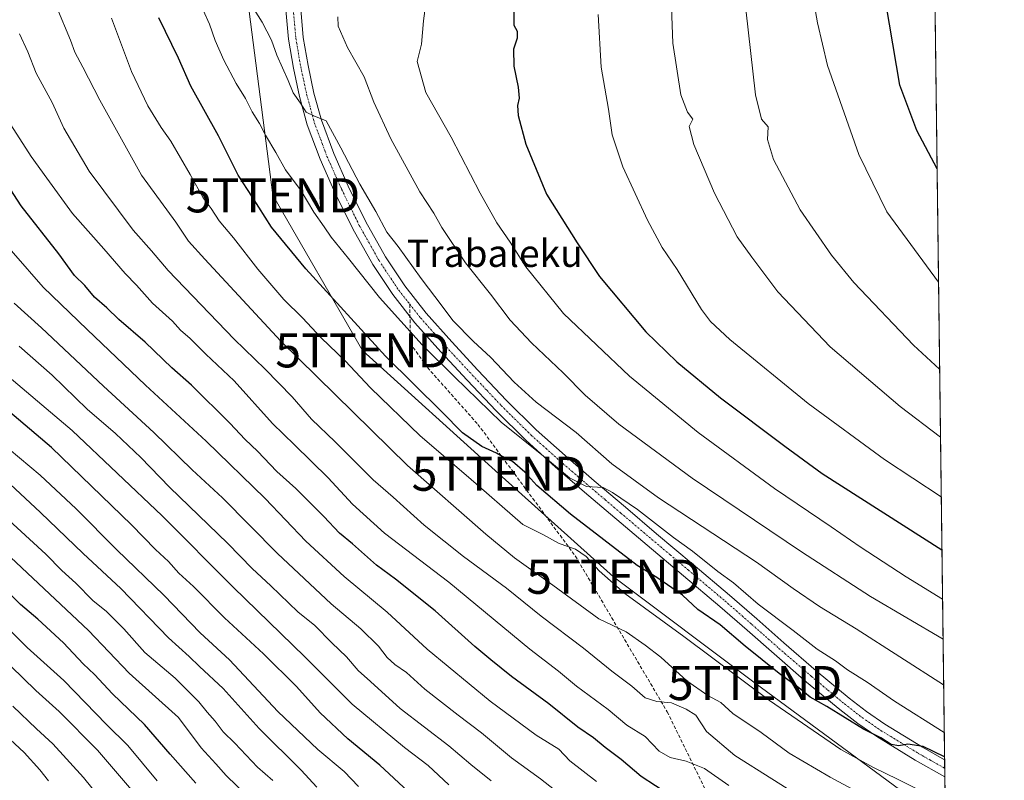
# Model space of a CAD drawing. Units: metres. Extents: x 583093 to 586488, y 4770579 to 4772934.
# Drawn here: x 586196 to 586485, y 4771994 to 4772217 of the extents above; entities that cross this region are included whole.
import ezdxf
from ezdxf.enums import TextEntityAlignment as Align

# ---------------------------------------------------------------- set-up
doc = ezdxf.new("R2010")
doc.units = ezdxf.units.M
doc.header["$MEASUREMENT"] = 0
for name, pattern in [('TRAZO_Y_PUNTO', [1, 0.5, -0.25, 0, -0.25]), ('TRAZOS', [0.75, 0.5, -0.25]), ('TRAZOSX2', [1.5, 1, -0.5])]:
    doc.linetypes.add(name, pattern=pattern)
doc.layers.get('0').update_dxf_attribs({"lineweight": 5})
for name, color, linetype, lineweight in [('Arbolado forestal', 92, 'TRAZOS', 0), ('Arbolado forestal CxS', 92, 'Continuous', 0), ('Comarca CxS', 133, 'Continuous', 0), ('Comunidad Autónoma CxS', 142, 'Continuous', 0), ('Curva de nivel maestra', 36, 'Continuous', 30), ('Curva de nivel normal', 36, 'Continuous', 0), ('Municipio CxS', 142, 'Continuous', 0), ('Pista pavimentada', 135, 'Continuous', 13), ('Pista pavimentada Cxs', 135, 'Continuous', 0), ('Pista pavimentada eje', 135, 'TRAZO_Y_PUNTO', 0), ('Provincia CxS', 1, 'Continuous', 0), ('Senda', 19, 'TRAZOSX2', 0), ('Tendido', 6, 'Continuous', 0), ('Texto cartográfico', 19, 'Continuous', 0), ('Torre de tendido puntual', 7, 'Continuous', 0)]:
    doc.layers.add(name, color=color, linetype=linetype, lineweight=lineweight)
doc.styles.add('Arial', font='txt', dxfattribs={"height": 0.2})

# ---------------------------------------------------------------- blocks, each defined once
blk = doc.blocks.new('*U157')
at = {"layer": 'Arbolado forestal CxS', "color": 92, "linetype": 'Continuous', "lineweight": 0}
blk.add_polyline3d([(586462.96, 4772317.28, 622.88), (586469.88, 4771772.55, 498.32)], dxfattribs=at)
blk = doc.blocks.new('*U174')
at = {"layer": 'Curva de nivel normal', "color": 36, "linetype": 'Continuous', "lineweight": 0}
blk.add_polyline3d([(586466.7201, 4772021.5779, 585), (586441.01, 4772037.97, 585), (586430.32, 4772044.57, 585), (586422.56, 4772049.86, 585), (586411.82, 4772057.56, 585), (586383.06, 4772076.47, 585), (586369.34, 4772086.41, 585), (586358.88, 4772095.6, 585), (586347.2, 4772104.54, 585), (586340.68, 4772110.4, 585), (586333.76, 4772117.78, 585), (586328.78, 4772122.32, 585), (586322.68, 4772128.53, 585), (586319.59, 4772132.74, 585), (586313.44, 4772140.79, 585), (586306.69, 4772150.2, 585), (586303.37, 4772154.43, 585), (586300.12, 4772160.52, 585), (586295.41, 4772168.49, 585), (586289.86, 4772179.14, 585), (586285.56, 4772187.09, 585), (586281.91, 4772188.55, 585), (586279.69, 4772189.65, 585), (586277.99, 4772192.32, 585), (586275.85, 4772195.3, 585), (586274.42, 4772198.94, 585), (586271.1, 4772206.37, 585), (586269.48, 4772210.74, 585), (586266.72, 4772216.01, 585), (586264.39, 4772219.79, 585)], dxfattribs=at)
blk = doc.blocks.new('*U209')
at = {"layer": 'Senda', "color": 19, "linetype": 'TRAZOSX2', "lineweight": 0}
for points in [[(586310.09, 4772133.26, 581.9), (586310.22, 4772121.84, 578.69), (586315.25, 4772114.7, 577.83), (586330.07, 4772098.03, 576.59), (586358.64, 4772059.4, 569.52), (586385.63, 4772013.63, 558.64), (586398.86, 4771986.64, 551.69), (586416.58, 4771952.77, 543.2), (586434.31, 4771922.35, 537.29), (586456.27, 4771888.48, 529.82), (586468.6, 4771873.97, 526.35)], [(586468.86, 4771853.31, 519.01), (586464.58, 4771853.32, 518.94), (586443.87, 4771854.54, 517.1), (586421.93, 4771854.54, 513.47), (586381.71, 4771856.97, 505.44), (586353.68, 4771860.63, 500.49), (586339.06, 4771871.6, 498.13), (586332.97, 4771881.35, 499.01), (586315.9, 4771887.44, 495), (586295.19, 4771875.26, 484.13), (586286.66, 4771854.54, 477.17), (586285.44, 4771835.04, 473.05), (586285.44, 4771819.09, 469), (586299.03, 4771807.87, 468.15), (586307.61, 4771800.14, 467.21), (586311.31, 4771786.38, 464.91), (586312.9, 4771767.44, 465.25), (586312.65, 4771760.48, 466.29), (586314.2, 4771755.81, 467.42)]]:
    blk.add_polyline3d(points, dxfattribs=at)
blk = doc.blocks.new('5TTEND')
blk.add_text('5TTEND', height=10).set_placement((0, 0), align=Align.MIDDLE_CENTER)

msp = doc.modelspace()

# ---------------------------------------------------------------- linework, layer by layer
at = {"layer": 'Arbolado forestal', "color": 92, "linetype": 'TRAZOS', "lineweight": 0}
msp.add_polyline3d([(586462.96, 4772317.28, 622.88), (586463.5, 4772274.57, 627.45), (586467, 4771999.57, 575.16), (586467.03, 4771997.1, 574.4), (586467.06, 4771994.63, 573.92), (586468.6, 4771873.97, 526.35), (586468.86, 4771853.31, 519.01), (586469.86, 4771774.73, 498.62), (586469.88, 4771772.55, 498.32)], dxfattribs=at)
at = {"layer": 'Comarca CxS', "color": 133, "linetype": 'Continuous', "lineweight": 0}
msp.add_polyline3d([(586455.12, 4772934.42, 481.97), (586484.52, 4770620.86, 580.69)], dxfattribs=at)
msp.add_polyline3d([(586455.12, 4772934.42, 481.97), (586484.52, 4770620.86, 580.69)], dxfattribs=at)
at = {"layer": 'Comunidad Autónoma CxS', "color": 142, "linetype": 'Continuous', "lineweight": 0}
msp.add_polyline3d([(586455.12, 4772934.42, 481.97), (586484.52, 4770620.86, 580.69)], dxfattribs=at)
msp.add_polyline3d([(586455.12, 4772934.42, 481.97), (586484.52, 4770620.86, 580.69)], dxfattribs=at)
at = {"layer": 'Curva de nivel maestra', "color": 36, "linetype": 'Continuous', "lineweight": 30}
for points in [[(586464.8, 4772173.04, 625), (586458.86, 4772184.25, 625), (586453.86, 4772197.57, 625), (586450.88, 4772215.5, 625), (586448.98, 4772226.38, 625), (586448.65, 4772233.48, 625), (586449.29, 4772240.27, 625), (586449.32, 4772249.23, 625), (586449.04, 4772257.94, 625), (586449.86, 4772266.29, 625), (586449.37, 4772269.62, 625), (586450.11, 4772271.62, 625), (586451.61, 4772274.04, 625), (586452.24, 4772277.98, 625), (586454.16, 4772283.71, 625), (586459.64, 4772296.45, 625), (586463.13, 4772304.19, 625)], [(586340.64, 4772221.36, 600), (586340.56, 4772215.16, 600), (586341.58, 4772213.43, 600), (586341.58, 4772211.41, 600), (586340.54, 4772208.09, 600), (586340.61, 4772203.17, 600), (586341.85, 4772196.98, 600), (586342.18, 4772193.72, 600), (586341.69, 4772191.64, 600), (586341.92, 4772188.66, 600), (586344.16, 4772180.22, 600), (586350.19, 4772165.58, 600), (586359.15, 4772151.28, 600), (586365.76, 4772141.43, 600), (586379.31, 4772125.14, 600), (586388.47, 4772116.39, 600), (586401.26, 4772105.85, 600), (586420.1, 4772091.58, 600), (586431.08, 4772083.64, 600), (586466.22, 4772061.16, 600)], [(586466.99, 4772000.49, 575), (586460.76, 4772003.48, 575), (586456.23, 4772004.13, 575), (586453.56, 4772003.65, 575), (586451.33, 4772004.06, 575), (586448.29, 4772006.05, 575), (586443.18, 4772008.61, 575), (586432.49, 4772015.24, 575), (586427.55, 4772017.97, 575), (586424.24, 4772020.67, 575), (586418.46, 4772024.88, 575), (586408.47, 4772032.89, 575), (586401.1, 4772039.18, 575), (586394.61, 4772043.69, 575), (586390.07, 4772047.85, 575), (586382.52, 4772053.07, 575), (586376.8, 4772056.57, 575), (586357.25, 4772071.62, 575), (586347.32, 4772080.12, 575), (586343.79, 4772083.96, 575), (586340.18, 4772087.12, 575), (586337.9, 4772088.24, 575), (586335.53, 4772089.58, 575), (586331.21, 4772091.49, 575), (586325.58, 4772095.55, 575), (586319.51, 4772101.66, 575), (586302.94, 4772118.01, 575), (586279.58, 4772143.64, 575), (586269.52, 4772155.91, 575), (586263.96, 4772164.67, 575), (586259.67, 4772171.17, 575), (586253.91, 4772182.68, 575), (586245.8, 4772197.3, 575), (586242.16, 4772205.46, 575), (586236.44, 4772217.3, 575)], [(586386.36, 4771989.16, 550), (586377.99, 4771994.64, 550), (586372.07, 4771999.63, 550), (586367.43, 4772003.18, 550), (586363.96, 4772006.04, 550), (586359.42, 4772009.17, 550), (586350.9, 4772015.98, 550), (586339.94, 4772024.02, 550), (586333.88, 4772028.96, 550), (586329.12, 4772032.86, 550), (586317.56, 4772043.28, 550), (586305.86, 4772052.59, 550), (586300.28, 4772056.68, 550), (586293.24, 4772062.96, 550), (586289.46, 4772066.12, 550), (586284.85, 4772071.02, 550), (586276.62, 4772079.18, 550), (586271.03, 4772084.22, 550), (586265.42, 4772090.14, 550), (586261.8, 4772093.58, 550), (586257.3, 4772098.42, 550), (586246.07, 4772109.56, 550), (586240.22, 4772114.62, 550), (586232.38, 4772122.11, 550), (586224.68, 4772128.83, 550), (586221.19, 4772132.27, 550), (586217.59, 4772135.4, 550), (586214.7, 4772138.76, 550), (586211.68, 4772141.73, 550), (586207.14, 4772148.08, 550), (586196.08, 4772162.18, 550), (586191.98, 4772168.5, 550)], [(586309.59, 4771990.29, 525), (586301.25, 4771998.04, 525), (586291.94, 4772005.77, 525), (586283.82, 4772013.37, 525), (586276.88, 4772021.05, 525), (586267.19, 4772030.67, 525), (586255.69, 4772041.25, 525), (586246.62, 4772050.42, 525), (586242.31, 4772054.4, 525), (586239.23, 4772057.78, 525), (586235.45, 4772061.33, 525), (586228.46, 4772068.54, 525), (586204.91, 4772091.28, 525), (586187.44, 4772106.04, 525)], [(586247.29, 4771992.69, 500), (586239.77, 4772001.25, 500), (586232.26, 4772009.96, 500), (586222.8, 4772018.92, 500), (586217.53, 4772024.6, 500), (586214.27, 4772027.77, 500), (586208.46, 4772033.92, 500), (586200.98, 4772040.81, 500), (586195.81, 4772045.2, 500), (586186, 4772055.05, 500)]]:
    msp.add_polyline3d(points, dxfattribs=at)
at = {"layer": 'Curva de nivel normal', "color": 36, "linetype": 'Continuous', "lineweight": 0}
for points in [[(586462.71, 4772336.93, 620), (586445.57, 4772310.59, 620), (586441.64, 4772304.37, 620), (586438.78, 4772298.47, 620), (586438.4, 4772295.62, 620), (586439.12, 4772293.38, 620), (586438.1, 4772289.66, 620), (586436.29, 4772284.38, 620), (586433.84, 4772281.62, 620), (586432.3, 4772278.29, 620), (586430.62, 4772269.29, 620), (586430.2, 4772259.29, 620), (586429.04, 4772254.62, 620), (586427.82, 4772248.62, 620), (586428.11, 4772243.62, 620), (586427.72, 4772232.63, 620), (586428.29, 4772223.68, 620), (586429.72, 4772215.82, 620), (586432.66, 4772203.34, 620), (586441.86, 4772177.22, 620), (586450.03, 4772160.36, 620), (586465.22, 4772139.78, 620)], [(586316.07, 4772231.24, 595), (586314.09, 4772216.45, 595), (586313.54, 4772209.6, 595), (586312.22, 4772204.52, 595), (586314.75, 4772195.4, 595), (586322.26, 4772182.33, 595), (586330.71, 4772165.84, 595), (586335.61, 4772157.16, 595), (586339.53, 4772151.51, 595), (586344.08, 4772144.28, 595), (586355.22, 4772130.58, 595), (586374.56, 4772112.14, 595), (586394.71, 4772095.66, 595), (586417.1, 4772079.2, 595), (586433.75, 4772067.95, 595), (586442.2, 4772062.04, 595), (586455.73, 4772053.32, 595), (586466.4, 4772046.7, 595)], [(586465.8, 4772094.27, 610), (586454, 4772103.23, 610), (586433.44, 4772120.74, 610), (586418.05, 4772136.9, 610), (586410.42, 4772147.05, 610), (586406.14, 4772153.02, 610), (586399.52, 4772165.92, 610), (586393.42, 4772180.17, 610), (586392.05, 4772185.44, 610), (586393.08, 4772187.61, 610), (586391.6, 4772189.62, 610), (586389.65, 4772194.72, 610), (586387.21, 4772209.94, 610), (586386.8, 4772223.22, 610)], [(586467.3, 4771976.33, 565), (586433.43, 4771994.52, 565), (586421.42, 4772001.52, 565), (586413.17, 4772007.62, 565), (586404.87, 4772013.17, 565), (586401.3, 4772016.44, 565), (586397.57, 4772018.5, 565), (586391.34, 4772022.76, 565), (586383.77, 4772029.69, 565), (586379.13, 4772033.22, 565), (586373.58, 4772037.16, 565), (586365.58, 4772040.98, 565), (586352.07, 4772050.81, 565), (586340.75, 4772058.82, 565), (586332.38, 4772065.84, 565), (586309.44, 4772085.95, 565), (586272.22, 4772122.46, 565), (586249.94, 4772146.52, 565), (586245.18, 4772151.75, 565), (586241.46, 4772157.32, 565), (586231.35, 4772171.2, 565), (586219.11, 4772193.16, 565), (586214.17, 4772202.89, 565), (586211.79, 4772207.24, 565), (586210.49, 4772210.82, 565), (586206.54, 4772220.33, 565)], [(586466.9, 4772007.62, 580), (586452.29, 4772016.74, 580), (586444.26, 4772022.36, 580), (586438.5, 4772025.98, 580), (586434.96, 4772028.62, 580), (586429.56, 4772032.02, 580), (586422.55, 4772037.53, 580), (586412.33, 4772045.3, 580), (586405.09, 4772051.5, 580), (586400.43, 4772054.85, 580), (586393.06, 4772060.8, 580), (586387.45, 4772064.86, 580), (586376.92, 4772073, 580), (586369.6, 4772078, 580), (586366.8, 4772079.48, 580), (586361.91, 4772079.78, 580), (586356.98, 4772082.33, 580), (586349.32, 4772088.72, 580), (586336.9, 4772098.64, 580), (586323.2, 4772112.01, 580), (586313.72, 4772121.4, 580), (586301.16, 4772135.29, 580), (586292.08, 4772146.7, 580), (586286.98, 4772152.96, 580), (586284.93, 4772156.02, 580), (586281.9, 4772160.32, 580), (586278.16, 4772166.54, 580), (586273.63, 4772172.76, 580), (586270.79, 4772177.82, 580), (586267.74, 4772182.87, 580), (586265.98, 4772186.36, 580), (586263.83, 4772189.79, 580), (586261.89, 4772193.61, 580), (586259.13, 4772198.1, 580), (586255.5, 4772204.89, 580), (586252.93, 4772210.68, 580), (586251.26, 4772215.44, 580), (586249.48, 4772219.56, 580)], [(586365.32, 4772218.33, 605), (586366.24, 4772202.88, 605), (586368.37, 4772190.56, 605), (586369.46, 4772183.02, 605), (586372.56, 4772173.56, 605), (586379.78, 4772157.96, 605), (586384.15, 4772149.95, 605), (586388.54, 4772143.51, 605), (586395.68, 4772131.76, 605), (586398.32, 4772128.19, 605), (586403.97, 4772122.89, 605), (586426.96, 4772104.17, 605), (586449.35, 4772087.76, 605), (586466.02, 4772076.79, 605)], [(586465.54, 4772114.18, 615), (586457.86, 4772121.24, 615), (586440.4, 4772139.64, 615), (586433.77, 4772147.68, 615), (586424.58, 4772160.98, 615), (586416.82, 4772175.71, 615), (586415.02, 4772181.65, 615), (586415.25, 4772185.3, 615), (586413.3, 4772187.63, 615), (586411.5, 4772194.7, 615), (586408.69, 4772219.9, 615)], [(586467.16, 4771986.97, 570), (586453.42, 4771993.8, 570), (586445.94, 4771997.42, 570), (586436.54, 4772002.63, 570), (586415.65, 4772016.94, 570), (586390.52, 4772035.75, 570), (586373.14, 4772048.42, 570), (586365.6, 4772055, 570), (586361.83, 4772059.23, 570), (586358.74, 4772061.35, 570), (586353.88, 4772063.06, 570), (586349.12, 4772065.67, 570), (586343.28, 4772068.67, 570), (586327.28, 4772082.57, 570), (586313.12, 4772094.66, 570), (586298.58, 4772108.76, 570), (586291.08, 4772116.62, 570), (586284.1, 4772123.46, 570), (586278.55, 4772129.33, 570), (586273.11, 4772134.68, 570), (586265.52, 4772143.57, 570), (586258.37, 4772152.76, 570), (586254.1, 4772157.79, 570), (586251.75, 4772161.34, 570), (586249.44, 4772164.46, 570), (586245.68, 4772171.4, 570), (586239.96, 4772181.1, 570), (586237.09, 4772185.17, 570), (586233.23, 4772191.5, 570), (586228.38, 4772201.58, 570), (586222.5, 4772217.19, 570)], [(586288.99, 4772217.63, 590), (586289.06, 4772214.89, 590), (586291.77, 4772208.66, 590), (586296.64, 4772200.04, 590), (586299.49, 4772192.55, 590), (586304.52, 4772181.78, 590), (586313.05, 4772166.28, 590), (586317.13, 4772159.96, 590), (586319.48, 4772155.8, 590), (586326.44, 4772145.39, 590), (586333.76, 4772136.23, 590), (586339.52, 4772128.58, 590), (586345.79, 4772121.94, 590), (586355.07, 4772113.14, 590), (586361.57, 4772106.59, 590), (586371.46, 4772098.07, 590), (586392.92, 4772082.19, 590), (586425, 4772060.64, 590), (586445.25, 4772047.54, 590), (586466.55, 4772034.98, 590)], [(586195.52, 4772212.63, 560), (586197.98, 4772207.32, 560), (586200.48, 4772201.1, 560), (586205.13, 4772192.52, 560), (586208.58, 4772184.96, 560), (586215.97, 4772172.36, 560), (586228.94, 4772154.98, 560), (586234.27, 4772148.98, 560), (586239.22, 4772143.13, 560), (586258.59, 4772122.99, 560), (586267.67, 4772114.24, 560), (586275.52, 4772106.06, 560), (586281.27, 4772099.58, 560), (586288.2, 4772092.93, 560), (586299.34, 4772081.74, 560), (586305.22, 4772076.62, 560), (586314.34, 4772068.4, 560), (586325.8, 4772059.2, 560), (586338.44, 4772049.95, 560), (586348.66, 4772041.7, 560), (586361, 4772032.33, 560), (586369.34, 4772025.55, 560), (586375.18, 4772021.2, 560), (586379.12, 4772017.8, 560), (586382.58, 4772016.66, 560), (586386.85, 4772016.32, 560), (586391.17, 4772014.41, 560), (586394.04, 4772012.7, 560), (586397.14, 4772007.88, 560), (586405.42, 4772000.88, 560), (586427.14, 4771987.12, 560)], [(586403.72, 4771992.08, 555), (586396.55, 4771997.02, 555), (586391.19, 4771999.21, 555), (586386.52, 4772000.27, 555), (586383.2, 4772002.16, 555), (586379.17, 4772006.45, 555), (586373.76, 4772009.71, 555), (586368.24, 4772014.33, 555), (586358.95, 4772021.22, 555), (586353.71, 4772025.6, 555), (586345.29, 4772032.09, 555), (586321.55, 4772051.72, 555), (586302.7, 4772066.11, 555), (586293.24, 4772074.64, 555), (586286.12, 4772082.33, 555), (586276.28, 4772091.98, 555), (586269.76, 4772098.32, 555), (586258.58, 4772110.79, 555), (586250.21, 4772118.6, 555), (586245.61, 4772123.18, 555), (586242.83, 4772125.64, 555), (586240.4, 4772128.31, 555), (586234.6, 4772133.63, 555), (586229.91, 4772138.87, 555), (586226.53, 4772142.25, 555), (586220.31, 4772149.51, 555), (586211.09, 4772159.87, 555), (586203.58, 4772170.29, 555), (586198.98, 4772176.61, 555), (586193.05, 4772185.96, 555)], [(586364.85, 4771993.21, 545), (586357.05, 4771999.25, 545), (586353.78, 4772002.7, 545), (586347.14, 4772006.77, 545), (586333.66, 4772016.76, 545), (586315.13, 4772032.06, 545), (586303.44, 4772042.86, 545), (586290.86, 4772053.4, 545), (586279.6, 4772063.72, 545), (586267.6, 4772076.22, 545), (586250.35, 4772093.1, 545), (586232.54, 4772109.54, 545), (586215.37, 4772125.83, 545), (586202.54, 4772138.28, 545), (586184.98, 4772158.26, 545)], [(586193.98, 4772133.6, 540), (586202.03, 4772126.4, 540), (586220.16, 4772109.28, 540), (586234.97, 4772095.61, 540), (586246.26, 4772084.71, 540), (586255.1, 4772076.5, 540), (586271.23, 4772060.11, 540), (586287, 4772045.35, 540), (586295.67, 4772038.03, 540), (586300.94, 4772032.89, 540), (586303.44, 4772029.65, 540), (586305.7, 4772027.55, 540), (586309.07, 4772025.23, 540), (586314.5, 4772020.35, 540), (586324.23, 4772012.65, 540), (586331.16, 4772007.51, 540), (586339.94, 4772000.12, 540), (586348.46, 4771993.99, 540), (586353.87, 4771989.68, 540)], [(586195.42, 4772120.94, 535), (586205.12, 4772112.44, 535), (586215.45, 4772102.52, 535), (586223.7, 4772095.34, 535), (586231.2, 4772088.26, 535), (586239.58, 4772079.64, 535), (586256.64, 4772063.02, 535), (586263.79, 4772055.69, 535), (586269.27, 4772050.64, 535), (586277.2, 4772042.97, 535), (586282.19, 4772038.95, 535), (586287.19, 4772033.93, 535), (586291.47, 4772029.78, 535), (586294.95, 4772025.76, 535), (586298.5, 4772022.56, 535), (586307.26, 4772014.67, 535), (586321.53, 4772003.72, 535), (586327.96, 4771998.16, 535), (586333.95, 4771993.36, 535)], [(586188.61, 4772115.06, 530), (586210.97, 4772096.25, 530), (586237.42, 4772071.2, 530), (586258.22, 4772050.28, 530), (586279.25, 4772029.82, 530), (586293.17, 4772015.92, 530), (586308.54, 4772003.22, 530), (586315.48, 4771997.93, 530), (586321.5, 4771992.26, 530)], [(586192.54, 4772090.78, 520), (586201.61, 4772083.07, 520), (586212.15, 4772073.24, 520), (586224.08, 4772061.22, 520), (586237.95, 4772047.92, 520), (586248.61, 4772036.82, 520), (586257.17, 4772028.91, 520), (586271.38, 4772013.78, 520), (586283.13, 4772002.59, 520), (586290.86, 4771996.17, 520), (586294.98, 4771991.78, 520)], [(586189.78, 4772083.26, 515), (586201.76, 4772072.12, 515), (586214.2, 4772060.08, 515), (586225.25, 4772049.83, 515), (586239.3, 4772035.42, 515), (586245.32, 4772029.9, 515), (586248.39, 4772026.92, 515), (586255.28, 4772020.52, 515), (586265.85, 4772008.72, 515), (586278.25, 4771996.51, 515), (586282.75, 4771991.59, 515)], [(586191.26, 4772070.98, 510), (586203.24, 4772059.9, 510), (586207.99, 4772055.12, 510), (586212.12, 4772051.45, 510), (586217.09, 4772046.3, 510), (586221.06, 4772043.07, 510), (586226.21, 4772038.02, 510), (586232.36, 4772031.1, 510), (586241.19, 4772023.5, 510), (586248.16, 4772016.63, 510), (586250.65, 4772013.57, 510), (586253, 4772010.94, 510), (586255.35, 4772007.75, 510), (586258.76, 4772004.49, 510), (586265.4, 4771997.37, 510), (586269.87, 4771993.53, 510)], [(586189.6, 4772062.09, 505), (586215.76, 4772037.49, 505), (586227.76, 4772025.03, 505), (586242.25, 4772012.01, 505), (586248.84, 4772003.1, 505), (586253.2, 4771998.41, 505), (586256.2, 4771995, 505), (586262.32, 4771988.96, 505)], [(586235.96, 4771993.36, 495), (586227.32, 4772003.82, 495), (586221.08, 4772009.98, 495), (586208.54, 4772022.85, 495), (586197.8, 4772032.56, 495), (586187.31, 4772042.91, 495)], [(586231.4, 4771987.38, 490), (586218.43, 4772002.37, 490), (586207.21, 4772013.72, 490), (586200.33, 4772019.87, 490), (586192.98, 4772027.06, 490)], [(586220.88, 4771986.29, 485), (586214.37, 4771994.36, 485), (586205.38, 4772004.22, 485), (586200.52, 4772008.7, 485), (586193.58, 4772015.3, 485)], [(586204.09, 4771993.4, 480), (586201.53, 4771996.67, 480), (586196.92, 4772001.74, 480), (586190.12, 4772008.09, 480)]]:
    msp.add_polyline3d(points, dxfattribs=at)
at = {"layer": 'Municipio CxS', "color": 142, "linetype": 'Continuous', "lineweight": 0}
msp.add_polyline3d([(586455.12, 4772934.42, 481.97), (586475.35, 4771342.39, 438.59)], dxfattribs=at)
msp.add_polyline3d([(586455.12, 4772934.42, 481.97), (586475.35, 4771342.39, 438.59)], dxfattribs=at)
at = {"layer": 'Pista pavimentada', "color": 135, "linetype": 'Continuous', "lineweight": 13}
for points in [[(586467.06, 4771994.63, 573.92), (586458.37, 4771999.49, 574.15), (586447.09, 4772006.37, 574.54), (586441.56, 4772010.21, 574.77), (586436.25, 4772014.3, 575.12), (586426.51, 4772022.41, 575.79), (586416.97, 4772030.64, 576.21), (586409.03, 4772037.67, 576.57), (586401.08, 4772044.6, 576.95), (586390.41, 4772053.59, 577.66), (586379.7, 4772062.61, 578.03), (586361.37, 4772078.16, 579.38), (586352.76, 4772085.59, 579.13), (586344.23, 4772093.26, 579.83), (586335.38, 4772102.01, 580.27), (586326.87, 4772110.99, 580.86), (586319.17, 4772119.29, 580.79), (586311.59, 4772127.84, 581.32), (586305.06, 4772136.13, 581.39), (586299.2, 4772144.96, 581.91), (586293.33, 4772155.4, 582.43), (586288.1, 4772166.09, 583.06), (586283.77, 4772175.85, 583.69), (586279.98, 4772185.96, 584.43), (586277.72, 4772194.24, 584.8), (586275.95, 4772202.53, 585.65), (586274.49, 4772211.04, 586.11), (586273.73, 4772219.72, 586.86)], [(586278.07, 4772219.86, 587.29), (586278.8, 4772211.6, 586.76), (586280.21, 4772203.35, 586.01), (586281.94, 4772195.27, 585.54), (586284.12, 4772187.3, 584.97), (586287.79, 4772177.49, 584.42), (586292.04, 4772167.92, 583.77), (586297.17, 4772157.42, 583.31), (586302.9, 4772147.22, 582.87), (586308.58, 4772138.67, 582.43), (586314.92, 4772130.63, 582.26), (586322.38, 4772122.2, 582.11), (586330.04, 4772113.96, 581.63), (586338.48, 4772105.04, 581.52), (586347.2, 4772096.42, 580.92), (586355.63, 4772088.85, 580.55), (586364.2, 4772081.46, 580.58), (586373.34, 4772073.69, 579.59), (586382.5, 4772065.92, 579.32), (586393.21, 4772056.91, 578.54), (586403.91, 4772047.89, 578.03), (586411.89, 4772040.93, 577.73), (586419.83, 4772033.91, 576.99), (586429.32, 4772025.72, 576.86), (586438.96, 4772017.68, 576.17), (586444.12, 4772013.71, 575.63), (586449.46, 4772010.01, 575.67), (586460.56, 4772003.24, 574.91), (586467, 4771999.57, 575.16)], [(586467, 4771999.57, 575.16), (586467.06, 4771994.63, 573.92)]]:
    msp.add_polyline3d(points, dxfattribs=at)
at = {"layer": 'Pista pavimentada Cxs', "color": 135, "linetype": 'Continuous', "lineweight": 0}
msp.add_polyline3d([(586278.07, 4772219.86, 587.29), (586278.8, 4772211.6, 586.76), (586280.21, 4772203.35, 586.01), (586281.94, 4772195.27, 585.54), (586284.12, 4772187.3, 584.97), (586287.79, 4772177.49, 584.42), (586292.04, 4772167.92, 583.77), (586297.17, 4772157.42, 583.31), (586302.9, 4772147.22, 582.87), (586308.58, 4772138.67, 582.43), (586314.92, 4772130.63, 582.26), (586322.38, 4772122.2, 582.11), (586330.04, 4772113.96, 581.63), (586338.48, 4772105.04, 581.52), (586347.2, 4772096.42, 580.92), (586355.63, 4772088.85, 580.55), (586364.2, 4772081.46, 580.58), (586373.34, 4772073.69, 579.59), (586382.5, 4772065.92, 579.32), (586393.21, 4772056.91, 578.54), (586403.91, 4772047.89, 578.03), (586411.89, 4772040.93, 577.73), (586419.83, 4772033.91, 576.99), (586429.32, 4772025.72, 576.86), (586438.96, 4772017.68, 576.17), (586444.12, 4772013.71, 575.63), (586449.46, 4772010.01, 575.67), (586460.56, 4772003.24, 574.91), (586467, 4771999.57, 575.16), (586467.06, 4771994.63, 573.92), (586467.06, 4771994.63, 573.92), (586458.37, 4771999.49, 574.15), (586447.09, 4772006.37, 574.54), (586441.56, 4772010.21, 574.77), (586436.25, 4772014.3, 575.12), (586426.51, 4772022.41, 575.79), (586416.97, 4772030.64, 576.21), (586409.03, 4772037.67, 576.57), (586401.08, 4772044.6, 576.95), (586390.41, 4772053.59, 577.66), (586379.7, 4772062.61, 578.03), (586361.37, 4772078.16, 579.38), (586352.76, 4772085.59, 579.13), (586344.23, 4772093.26, 579.83), (586335.38, 4772102.01, 580.27), (586326.87, 4772110.99, 580.86), (586319.17, 4772119.29, 580.79), (586311.59, 4772127.84, 581.32), (586305.06, 4772136.13, 581.39), (586299.2, 4772144.96, 581.91), (586293.33, 4772155.4, 582.43), (586288.1, 4772166.09, 583.06), (586283.77, 4772175.85, 583.69), (586279.98, 4772185.96, 584.43), (586277.72, 4772194.24, 584.8), (586275.95, 4772202.53, 585.65), (586274.49, 4772211.04, 586.11), (586273.73, 4772219.72, 586.86)], dxfattribs=at)
at = {"layer": 'Pista pavimentada eje', "color": 135, "linetype": 'TRAZO_Y_PUNTO', "lineweight": 0}
for points in [[(586277.75, 4772230.95, 587.66), (586277.4, 4772230.08, 587.62), (586277.05, 4772229.24, 587.57), (586275.99, 4772223.61, 587.15), (586275.9, 4772219.79, 586.99), (586276.28, 4772215.45, 586.76), (586276.65, 4772211.32, 586.57), (586277.38, 4772207.07, 586.32), (586278.08, 4772202.94, 585.93), (586278.95, 4772198.9, 585.46), (586279.83, 4772194.76, 585.17), (586280.92, 4772190.77, 585.01), (586282.05, 4772186.63, 584.82), (586283.95, 4772181.58, 584.41), (586285.78, 4772176.67, 584.07), (586290.07, 4772167.01, 583.43), (586292.64, 4772161.76, 583.37), (586295.25, 4772156.41, 582.89), (586298.12, 4772151.31, 582.87), (586301.05, 4772146.09, 582.5), (586303.89, 4772141.82, 582.17), (586306.82, 4772137.4, 582.18), (586310.09, 4772133.26, 581.9)], [(586310.09, 4772133.26, 581.9), (586313.26, 4772129.24, 581.83), (586317.05, 4772124.96, 581.89), (586320.78, 4772120.75, 581.52), (586324.63, 4772116.6, 581.35), (586328.46, 4772112.48, 581.32), (586332.68, 4772108.02, 581.21), (586336.93, 4772103.53, 581.07), (586345.72, 4772094.84, 580.5), (586349.98, 4772091.01, 580.14), (586354.2, 4772087.22, 579.98), (586358.5, 4772083.51, 579.9), (586362.79, 4772079.81, 579.91), (586367.37, 4772075.92, 579.54), (586371.94, 4772072.04, 579.25), (586381.1, 4772064.27, 578.78), (586386.46, 4772059.76, 578.45), (586391.81, 4772055.25, 578.12), (586402.5, 4772046.25, 577.47), (586410.46, 4772039.3, 577.18), (586414.43, 4772035.79, 576.91), (586418.4, 4772032.28, 576.61), (586427.92, 4772024.07, 576.22), (586432.74, 4772020.05, 575.87), (586437.61, 4772015.99, 575.6), (586442.84, 4772011.96, 575.25), (586445.51, 4772010.11, 575.19), (586448.28, 4772008.19, 575.11), (586459.47, 4772001.37, 574.61), (586462.69, 4771999.53, 574.74), (586467.03, 4771997.1, 574.4), (586467.03, 4771997.1, 574.4)]]:
    msp.add_polyline3d(points, dxfattribs=at)
at = {"layer": 'Provincia CxS', "color": 1, "linetype": 'Continuous', "lineweight": 0}
msp.add_polyline3d([(586455.12, 4772934.42, 481.97), (586475.35, 4771342.39, 438.59)], dxfattribs=at)
msp.add_polyline3d([(586455.12, 4772934.42, 481.97), (586475.35, 4771342.39, 438.59)], dxfattribs=at)
at = {"layer": 'Tendido', "color": 6, "linetype": 'Continuous', "lineweight": 0}
msp.add_polyline3d([(586467.24, 4771980.97, 566.91), (586463.05, 4771984.01, 567.37), (586411.38, 4772022.11, 570.62), (586369.86, 4772053.3, 570.83), (586336.21, 4772083.54, 572.9), (586296.2, 4772119.74, 572.94), (586269.92, 4772165.24, 576.57), (586262.06, 4772226.12, 584.24), (586282.06, 4772371.53, 567.23), (586295.71, 4772489.96, 556.45), (586300.09, 4772522.59, 548.01)], dxfattribs=at)

# ---------------------------------------------------------------- block references
at = {"layer": 'Arbolado forestal CxS', "color": 92, "linetype": 'Continuous', "lineweight": 0}
msp.add_blockref('*U157', (0, 0), dxfattribs=at)
at = {"layer": 'Curva de nivel normal', "color": 36, "linetype": 'Continuous', "lineweight": 0}
msp.add_blockref('*U174', (0, 0), dxfattribs=at)
at = {"layer": 'Senda', "color": 19, "linetype": 'TRAZOSX2', "lineweight": 0}
msp.add_blockref('*U209', (0, 0), dxfattribs=at)
at = {"layer": 'Torre de tendido puntual', "linetype": 'Continuous', "lineweight": 0}
for p in [(586269.92, 4772165.24, 576.78), (586296.2, 4772119.74, 573.02), (586336.21, 4772083.54, 573.14), (586369.86, 4772053.3, 571.01), (586411.38, 4772022.11, 570.58)]:
    msp.add_blockref('5TTEND', p, dxfattribs=at)

# ---------------------------------------------------------------- texts
at = {"layer": 'Texto cartográfico', "color": 19, "linetype": 'Continuous', "lineweight": 0, "style": 'Arial'}
msp.add_text('Trabaleku', height=8, dxfattribs=at).set_placement((586335.01, 4772148.23), align=Align.MIDDLE_CENTER)

doc.saveas('drawing.dxf')
